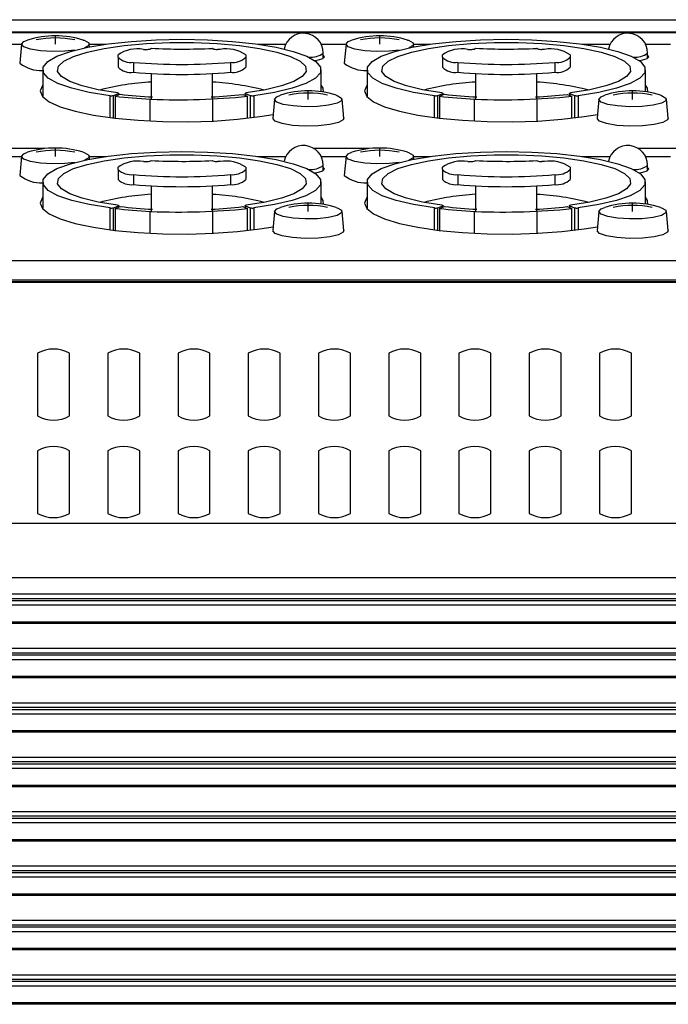
# Model space of a CAD drawing. Extents: x -2900 to 2950, y -2014 to 1999.
# Drawn here: x -2234 to -2183, y -356 to -279 of the extents above; entities that cross this region are included whole.
import ezdxf

# ---------------------------------------------------------------- set-up
doc = ezdxf.new("R2010")
doc.units = 0
doc.header["$LTSCALE"] = 76.2
doc.header["$MEASUREMENT"] = 0
doc.layers.add('DATA', color=7, linetype='CONTINUOUS')

msp = doc.modelspace()

# ---------------------------------------------------------------- linework, layer by layer
at = {"layer": 'DATA', "color": 7, "linetype": 'Continuous'}
for p, q in [((-2436, -278.842), (-1364, -278.842)), ((-1923.61, -279.824), (-2341.447, -279.824)), ((-1923.703, -279.871), (-2341.381, -279.871)), ((-2233.997, -280.761), (-2233.819, -280.553)), ((-2233.819, -280.553), (-2233.529, -280.433)), ((-2231.35, -280.759), (-2231.35, -280.098)), ((-2229.171, -280.433), (-2229.099, -280.457)), ((-2229.099, -280.457), (-2228.748, -280.655)), ((-2227.212, -280.737), (-2225.405, -280.539)), ((-2225.405, -280.539), (-2223.462, -280.418)), ((-2224.225, -280.716), (-2222.387, -280.638)), ((-2223.462, -280.418), (-2221.45, -280.377)), ((-2222.387, -280.638), (-2220.513, -280.638)), ((-2221.45, -280.377), (-2219.438, -280.418)), ((-2220.513, -280.638), (-2218.675, -280.716)), ((-2219.438, -280.418), (-2217.495, -280.539)), ((-2217.495, -280.539), (-2215.688, -280.737)), ((-2208.597, -280.761), (-2208.419, -280.553)), ((-2208.419, -280.553), (-2208.129, -280.433)), ((-2205.95, -280.759), (-2205.95, -280.098)), ((-2203.771, -280.433), (-2203.699, -280.457)), ((-2203.699, -280.457), (-2203.348, -280.655)), ((-2201.812, -280.737), (-2200.005, -280.539)), ((-2200.005, -280.539), (-2198.062, -280.418)), ((-2198.825, -280.716), (-2196.987, -280.638)), ((-2198.062, -280.418), (-2196.05, -280.377)), ((-2196.987, -280.638), (-2195.113, -280.638)), ((-2196.05, -280.377), (-2194.038, -280.418)), ((-2195.113, -280.638), (-2193.275, -280.716)), ((-2194.038, -280.418), (-2192.095, -280.539)), ((-2192.095, -280.539), (-2190.288, -280.737)), ((-2235.939, -280.76), (-2233.998, -280.76)), ((-2233.997, -280.75), (-2234.131, -282.243)), ((-2233.819, -280.97), (-2233.997, -280.761)), ((-2233.306, -281.15), (-2233.819, -280.97)), ((-2232.53, -281.278), (-2233.306, -281.15)), ((-2231.594, -281.336), (-2232.53, -281.278)), ((-2230.625, -281.317), (-2231.594, -281.336)), ((-2231.232, -281.706), (-2230.177, -281.33)), ((-2229.827, -281.234), (-2230.625, -281.317)), ((-2230.177, -281.33), (-2228.821, -281.003)), ((-2229.948, -281.712), (-2228.877, -281.377)), ((-2228.748, -280.868), (-2229.07, -281.055)), ((-2228.877, -281.377), (-2227.532, -281.093)), ((-2228.821, -281.003), (-2227.212, -280.737)), ((-2228.748, -280.655), (-2228.748, -280.868)), ((-2228.683, -280.976), (-2228.703, -280.75)), ((-2228.702, -280.76), (-2227.382, -280.76)), ((-2227.532, -281.093), (-2225.962, -280.87)), ((-2225.962, -280.87), (-2224.225, -280.716)), ((-2224.45, -281.166), (-2224.25, -281.166)), ((-2223.85, -281.088), (-2223.874, -281.108)), ((-2219.026, -281.108), (-2219.05, -281.088)), ((-2218.675, -280.716), (-2216.938, -280.87)), ((-2218.45, -281.166), (-2218.65, -281.166)), ((-2216.938, -280.87), (-2215.368, -281.093)), ((-2215.688, -280.737), (-2214.079, -281.003)), ((-2215.518, -280.76), (-2213.311, -280.76)), ((-2215.368, -281.093), (-2214.023, -281.377)), ((-2214.079, -281.003), (-2212.723, -281.33)), ((-2214.023, -281.377), (-2212.952, -281.712)), ((-2212.723, -281.33), (-2211.668, -281.706)), ((-2210.539, -280.76), (-2208.598, -280.76)), ((-2208.597, -280.75), (-2208.731, -282.243)), ((-2208.419, -280.97), (-2208.597, -280.761)), ((-2207.906, -281.15), (-2208.419, -280.97)), ((-2207.13, -281.278), (-2207.906, -281.15)), ((-2206.194, -281.336), (-2207.13, -281.278)), ((-2205.225, -281.317), (-2206.194, -281.336)), ((-2205.832, -281.706), (-2204.777, -281.33)), ((-2204.427, -281.234), (-2205.225, -281.317)), ((-2204.777, -281.33), (-2203.421, -281.003)), ((-2204.548, -281.712), (-2203.477, -281.377)), ((-2203.348, -280.868), (-2203.67, -281.055)), ((-2203.477, -281.377), (-2202.132, -281.093)), ((-2203.421, -281.003), (-2201.812, -280.737)), ((-2203.348, -280.655), (-2203.348, -280.868)), ((-2203.283, -280.976), (-2203.303, -280.75)), ((-2203.302, -280.76), (-2201.982, -280.76)), ((-2202.132, -281.093), (-2200.562, -280.87)), ((-2200.562, -280.87), (-2198.825, -280.716)), ((-2199.05, -281.166), (-2198.85, -281.166)), ((-2198.45, -281.088), (-2198.474, -281.108)), ((-2193.626, -281.108), (-2193.65, -281.088)), ((-2193.275, -280.716), (-2191.538, -280.87)), ((-2193.05, -281.166), (-2193.25, -281.166)), ((-2191.538, -280.87), (-2189.968, -281.093)), ((-2190.288, -280.737), (-2188.679, -281.003)), ((-2190.118, -280.76), (-2187.911, -280.76)), ((-2189.968, -281.093), (-2188.623, -281.377)), ((-2188.679, -281.003), (-2187.323, -281.33)), ((-2188.623, -281.377), (-2187.552, -281.712)), ((-2187.323, -281.33), (-2186.268, -281.706)), ((-2185.139, -280.76), (-2183.198, -280.76)), ((-2232.31, -282.552), (-2231.952, -282.118)), ((-2231.952, -282.118), (-2231.232, -281.706)), ((-2231.121, -282.485), (-2230.705, -282.086)), ((-2230.705, -282.086), (-2229.948, -281.712)), ((-2226.45, -281.781), (-2226.45, -281.596)), ((-2226.45, -281.781), (-2226.45, -282.562)), ((-2225.251, -282.181), (-2225.251, -282.962)), ((-2217.649, -282.181), (-2217.649, -282.962)), ((-2216.45, -281.596), (-2216.45, -281.781)), ((-2216.45, -281.781), (-2216.45, -282.562)), ((-2212.952, -281.712), (-2212.195, -282.086)), ((-2212.195, -282.086), (-2211.779, -282.485)), ((-2211.668, -281.706), (-2210.948, -282.118)), ((-2211.045, -282.046), (-2210.758, -281.996)), ((-2210.948, -282.118), (-2210.59, -282.552)), ((-2210.758, -281.996), (-2210.401, -281.88)), ((-2210.401, -281.88), (-2210.275, -281.742)), ((-2210.375, -281.865), (-2210.375, -281.453)), ((-2210.275, -281.742), (-2210.375, -281.618)), ((-2206.91, -282.552), (-2206.552, -282.118)), ((-2206.552, -282.118), (-2205.832, -281.706)), ((-2205.721, -282.485), (-2205.305, -282.086)), ((-2205.305, -282.086), (-2204.548, -281.712)), ((-2201.05, -281.781), (-2201.05, -281.596)), ((-2201.05, -281.781), (-2201.05, -282.562)), ((-2199.851, -282.181), (-2199.851, -282.962)), ((-2192.249, -282.181), (-2192.249, -282.962)), ((-2191.05, -281.596), (-2191.05, -281.781)), ((-2191.05, -281.781), (-2191.05, -282.562)), ((-2187.552, -281.712), (-2186.795, -282.086)), ((-2186.795, -282.086), (-2186.379, -282.485)), ((-2186.268, -281.706), (-2185.548, -282.118)), ((-2185.645, -282.046), (-2185.358, -281.996)), ((-2185.548, -282.118), (-2185.19, -282.552)), ((-2185.358, -281.996), (-2185.001, -281.88)), ((-2185.001, -281.88), (-2184.875, -281.742)), ((-2184.975, -281.865), (-2184.975, -281.453)), ((-2184.875, -281.742), (-2184.975, -281.618)), ((-2232.35, -282.755), (-2232.35, -284.872)), ((-2232.295, -282.993), (-2232.31, -282.552)), ((-2231.179, -282.893), (-2231.121, -282.485)), ((-2230.879, -283.296), (-2231.179, -282.893)), ((-2211.721, -282.893), (-2212.021, -283.296)), ((-2211.779, -282.485), (-2211.721, -282.893)), ((-2210.59, -282.552), (-2210.605, -282.993)), ((-2210.55, -284.486), (-2210.55, -282.755)), ((-2206.95, -282.755), (-2206.95, -284.872)), ((-2206.895, -282.993), (-2206.91, -282.552)), ((-2205.779, -282.893), (-2205.721, -282.485)), ((-2205.479, -283.296), (-2205.779, -282.893)), ((-2186.321, -282.893), (-2186.621, -283.296)), ((-2186.379, -282.485), (-2186.321, -282.893)), ((-2185.19, -282.552), (-2185.205, -282.993)), ((-2185.15, -284.486), (-2185.15, -282.755)), ((-2231.908, -283.426), (-2232.295, -282.993)), ((-2231.161, -283.835), (-2231.908, -283.426)), ((-2230.23, -283.68), (-2230.879, -283.296)), ((-2229.257, -284.029), (-2230.23, -283.68)), ((-2223.85, -283.062), (-2223.85, -285.066)), ((-2219.05, -285.066), (-2219.05, -283.062)), ((-2212.67, -283.68), (-2213.643, -284.029)), ((-2212.021, -283.296), (-2212.67, -283.68)), ((-2210.992, -283.426), (-2211.739, -283.835)), ((-2210.605, -282.993), (-2210.992, -283.426)), ((-2206.508, -283.426), (-2206.895, -282.993)), ((-2205.761, -283.835), (-2206.508, -283.426)), ((-2204.83, -283.68), (-2205.479, -283.296)), ((-2203.857, -284.029), (-2204.83, -283.68)), ((-2198.45, -283.062), (-2198.45, -285.066)), ((-2193.65, -285.066), (-2193.65, -283.062)), ((-2187.27, -283.68), (-2188.243, -284.029)), ((-2186.621, -283.296), (-2187.27, -283.68)), ((-2185.592, -283.426), (-2186.339, -283.835)), ((-2185.205, -282.993), (-2185.592, -283.426)), ((-2232.372, -283.982), (-2232.55, -284.414)), ((-2232.55, -284.414), (-2232.372, -284.846)), ((-2232.35, -283.957), (-2232.372, -283.982)), ((-2230.08, -284.208), (-2231.161, -283.835)), ((-2228.702, -284.53), (-2230.08, -284.208)), ((-2227.996, -284.331), (-2229.257, -284.029)), ((-2226.494, -284.575), (-2227.996, -284.331)), ((-2214.904, -284.331), (-2216.406, -284.575)), ((-2213.643, -284.029), (-2214.904, -284.331)), ((-2212.82, -284.208), (-2214.198, -284.53)), ((-2211.739, -283.835), (-2212.82, -284.208)), ((-2211.55, -285.079), (-2211.55, -284.417)), ((-2210.395, -284.197), (-2210.55, -283.957)), ((-2210.36, -284.515), (-2210.395, -284.197)), ((-2206.972, -283.982), (-2207.15, -284.414)), ((-2207.15, -284.414), (-2206.972, -284.846)), ((-2206.95, -283.957), (-2206.972, -283.982)), ((-2204.68, -284.208), (-2205.761, -283.835)), ((-2203.302, -284.53), (-2204.68, -284.208)), ((-2202.596, -284.331), (-2203.857, -284.029)), ((-2201.094, -284.575), (-2202.596, -284.331)), ((-2189.504, -284.331), (-2191.006, -284.575)), ((-2188.243, -284.029), (-2189.504, -284.331)), ((-2187.42, -284.208), (-2188.798, -284.53)), ((-2186.339, -283.835), (-2187.42, -284.208)), ((-2186.15, -285.079), (-2186.15, -284.417)), ((-2184.995, -284.197), (-2185.15, -283.957)), ((-2184.96, -284.515), (-2184.995, -284.197)), ((-2232.372, -284.846), (-2231.842, -285.265)), ((-2231.842, -285.265), (-2230.979, -285.656)), ((-2227.075, -284.792), (-2228.702, -284.53)), ((-2227.075, -286.502), (-2227.075, -284.792)), ((-2226.799, -284.776), (-2226.424, -284.634)), ((-2226.799, -286.536), (-2226.799, -284.776)), ((-2226.675, -284.833), (-2226.29, -284.68)), ((-2226.675, -284.833), (-2226.675, -286.551)), ((-2226.494, -284.575), (-2226.463, -284.58)), ((-2226.463, -284.58), (-2226.437, -284.587)), ((-2226.437, -284.587), (-2226.417, -284.594)), ((-2226.408, -284.627), (-2226.424, -284.634)), ((-2226.424, -284.733), (-2226.424, -284.634)), ((-2226.417, -284.594), (-2226.403, -284.602)), ((-2226.399, -284.619), (-2226.408, -284.627)), ((-2226.403, -284.602), (-2226.398, -284.61)), ((-2226.398, -284.61), (-2226.399, -284.619)), ((-2226.397, -284.723), (-2226.397, -284.613)), ((-2223.934, -286.747), (-2223.934, -285.062)), ((-2219.05, -285.066), (-2219.05, -286.773)), ((-2216.684, -284.689), (-2216.304, -284.839)), ((-2216.503, -284.613), (-2216.503, -284.761)), ((-2216.502, -284.61), (-2216.496, -284.602)), ((-2216.501, -284.619), (-2216.502, -284.61)), ((-2216.492, -284.627), (-2216.501, -284.619)), ((-2216.496, -284.602), (-2216.483, -284.594)), ((-2216.476, -284.634), (-2216.492, -284.627)), ((-2216.483, -284.594), (-2216.463, -284.587)), ((-2216.476, -284.634), (-2216.101, -284.776)), ((-2216.476, -284.634), (-2216.476, -284.771)), ((-2216.463, -284.587), (-2216.437, -284.58)), ((-2216.437, -284.58), (-2216.406, -284.575)), ((-2216.304, -286.56), (-2216.304, -284.839)), ((-2216.101, -284.776), (-2216.101, -286.536)), ((-2214.198, -284.53), (-2215.825, -284.792)), ((-2215.825, -284.792), (-2215.825, -286.502)), ((-2214.197, -285.069), (-2214.331, -286.562)), ((-2214.197, -285.081), (-2214.019, -284.872)), ((-2214.019, -285.289), (-2214.197, -285.081)), ((-2214.197, -285.081), (-2214.197, -285.081)), ((-2214.019, -284.872), (-2213.729, -284.753)), ((-2209.371, -284.753), (-2209.299, -284.777)), ((-2209.299, -284.777), (-2208.948, -284.974)), ((-2208.948, -285.187), (-2209.299, -285.385)), ((-2208.948, -284.974), (-2208.948, -285.187)), ((-2208.769, -286.562), (-2208.903, -285.069)), ((-2206.972, -284.846), (-2206.442, -285.265)), ((-2206.442, -285.265), (-2205.579, -285.656)), ((-2201.675, -284.792), (-2203.302, -284.53)), ((-2201.675, -286.502), (-2201.675, -284.792)), ((-2201.399, -284.776), (-2201.024, -284.634)), ((-2201.399, -286.536), (-2201.399, -284.776)), ((-2201.275, -284.833), (-2200.89, -284.68)), ((-2201.275, -284.833), (-2201.275, -286.551)), ((-2201.094, -284.575), (-2201.063, -284.58)), ((-2201.063, -284.58), (-2201.037, -284.587)), ((-2201.037, -284.587), (-2201.017, -284.594)), ((-2201.008, -284.627), (-2201.024, -284.634)), ((-2201.024, -284.733), (-2201.024, -284.634)), ((-2201.017, -284.594), (-2201.004, -284.602)), ((-2200.999, -284.619), (-2201.008, -284.627)), ((-2201.004, -284.602), (-2200.998, -284.61)), ((-2200.998, -284.61), (-2200.999, -284.619)), ((-2200.997, -284.723), (-2200.997, -284.613)), ((-2198.534, -286.747), (-2198.534, -285.062)), ((-2193.65, -285.066), (-2193.65, -286.773)), ((-2191.284, -284.689), (-2190.904, -284.839)), ((-2191.103, -284.613), (-2191.103, -284.761)), ((-2191.102, -284.61), (-2191.096, -284.602)), ((-2191.101, -284.619), (-2191.102, -284.61)), ((-2191.092, -284.627), (-2191.101, -284.619)), ((-2191.096, -284.602), (-2191.083, -284.594)), ((-2191.076, -284.634), (-2191.092, -284.627)), ((-2191.083, -284.594), (-2191.063, -284.587)), ((-2191.076, -284.634), (-2190.701, -284.776)), ((-2191.076, -284.634), (-2191.076, -284.771)), ((-2191.063, -284.587), (-2191.037, -284.58)), ((-2191.037, -284.58), (-2191.006, -284.575)), ((-2190.904, -286.56), (-2190.904, -284.839)), ((-2190.701, -284.776), (-2190.701, -286.536)), ((-2188.798, -284.53), (-2190.425, -284.792)), ((-2190.425, -284.792), (-2190.425, -286.502)), ((-2188.797, -285.069), (-2188.931, -286.562)), ((-2188.797, -285.081), (-2188.619, -284.872)), ((-2188.619, -285.289), (-2188.797, -285.081)), ((-2188.797, -285.081), (-2188.797, -285.081)), ((-2188.619, -284.872), (-2188.329, -284.753)), ((-2183.971, -284.753), (-2183.899, -284.777)), ((-2183.899, -284.777), (-2183.548, -284.974)), ((-2183.548, -285.187), (-2183.899, -285.385)), ((-2183.548, -284.974), (-2183.548, -285.187)), ((-2183.369, -286.562), (-2183.503, -285.069)), ((-2230.979, -285.656), (-2229.809, -286.007)), ((-2229.809, -286.007), (-2228.371, -286.307)), ((-2213.506, -285.47), (-2214.019, -285.289)), ((-2212.73, -285.598), (-2213.506, -285.47)), ((-2211.794, -285.656), (-2212.73, -285.598)), ((-2210.825, -285.636), (-2211.794, -285.656)), ((-2209.955, -285.542), (-2210.825, -285.636)), ((-2209.299, -285.385), (-2209.955, -285.542)), ((-2205.579, -285.656), (-2204.409, -286.007)), ((-2204.409, -286.007), (-2202.971, -286.307)), ((-2188.106, -285.47), (-2188.619, -285.289)), ((-2187.33, -285.598), (-2188.106, -285.47)), ((-2186.394, -285.656), (-2187.33, -285.598)), ((-2185.425, -285.636), (-2186.394, -285.656)), ((-2184.555, -285.542), (-2185.425, -285.636)), ((-2183.899, -285.385), (-2184.555, -285.542)), ((-2228.371, -286.307), (-2226.71, -286.546)), ((-2226.71, -286.546), (-2224.88, -286.717)), ((-2224.88, -286.717), (-2222.94, -286.814)), ((-2222.94, -286.814), (-2220.952, -286.833)), ((-2220.952, -286.833), (-2218.98, -286.775)), ((-2218.98, -286.775), (-2217.087, -286.641)), ((-2217.087, -286.641), (-2215.335, -286.435)), ((-2215.335, -286.435), (-2214.304, -286.267)), ((-2214.143, -286.793), (-2214.331, -286.574)), ((-2214.331, -286.574), (-2214.331, -286.574)), ((-2213.605, -286.982), (-2214.143, -286.793)), ((-2208.816, -286.685), (-2209.185, -286.893)), ((-2208.769, -286.562), (-2208.816, -286.685)), ((-2202.971, -286.307), (-2201.31, -286.546)), ((-2201.31, -286.546), (-2199.48, -286.717)), ((-2199.48, -286.717), (-2197.54, -286.814)), ((-2197.54, -286.814), (-2195.552, -286.833)), ((-2195.552, -286.833), (-2193.58, -286.775)), ((-2193.58, -286.775), (-2191.687, -286.641)), ((-2191.687, -286.641), (-2189.935, -286.435)), ((-2189.935, -286.435), (-2188.904, -286.267)), ((-2188.743, -286.793), (-2188.931, -286.574)), ((-2188.931, -286.574), (-2188.931, -286.574)), ((-2188.205, -286.982), (-2188.743, -286.793)), ((-2183.416, -286.685), (-2183.785, -286.893)), ((-2183.369, -286.562), (-2183.416, -286.685)), ((-2212.79, -287.117), (-2213.605, -286.982)), ((-2211.807, -287.178), (-2212.79, -287.117)), ((-2210.789, -287.157), (-2211.807, -287.178)), ((-2209.874, -287.058), (-2210.789, -287.157)), ((-2209.185, -286.893), (-2209.874, -287.058)), ((-2187.39, -287.117), (-2188.205, -286.982)), ((-2186.407, -287.178), (-2187.39, -287.117)), ((-2185.389, -287.157), (-2186.407, -287.178)), ((-2184.474, -287.058), (-2185.389, -287.157)), ((-2183.785, -286.893), (-2184.474, -287.058)), ((-2232.217, -288.941), (-2236.487, -288.941)), ((-2231.35, -289.55), (-2231.35, -288.889)), ((-2206.817, -288.941), (-2211.087, -288.941)), ((-2205.95, -289.55), (-2205.95, -288.889)), ((-2181.417, -288.941), (-2185.687, -288.941)), ((-2235.939, -289.551), (-2233.998, -289.551)), ((-2233.997, -289.541), (-2234.131, -291.034)), ((-2233.997, -289.553), (-2233.819, -289.344)), ((-2233.819, -289.761), (-2233.997, -289.553)), ((-2233.819, -289.344), (-2233.529, -289.224)), ((-2233.306, -289.942), (-2233.819, -289.761)), ((-2230.177, -290.122), (-2228.821, -289.795)), ((-2229.171, -289.224), (-2229.099, -289.249)), ((-2229.099, -289.249), (-2228.748, -289.446)), ((-2228.748, -289.659), (-2229.07, -289.846)), ((-2228.877, -290.168), (-2227.532, -289.884)), ((-2228.821, -289.795), (-2227.212, -289.528)), ((-2228.748, -289.446), (-2228.748, -289.659)), ((-2228.683, -289.767), (-2228.703, -289.541)), ((-2228.702, -289.551), (-2227.382, -289.551)), ((-2227.532, -289.884), (-2225.962, -289.661)), ((-2227.212, -289.528), (-2225.405, -289.331)), ((-2225.962, -289.661), (-2224.225, -289.507)), ((-2225.405, -289.331), (-2223.462, -289.209)), ((-2224.225, -289.507), (-2222.387, -289.429)), ((-2223.85, -289.879), (-2223.874, -289.9)), ((-2223.462, -289.209), (-2221.45, -289.168)), ((-2222.387, -289.429), (-2220.513, -289.429)), ((-2221.45, -289.168), (-2219.438, -289.209)), ((-2220.513, -289.429), (-2218.675, -289.507)), ((-2219.438, -289.209), (-2217.495, -289.331)), ((-2219.026, -289.9), (-2219.05, -289.879)), ((-2218.675, -289.507), (-2216.938, -289.661)), ((-2217.495, -289.331), (-2215.688, -289.528)), ((-2216.938, -289.661), (-2215.368, -289.884)), ((-2215.688, -289.528), (-2214.079, -289.795)), ((-2215.518, -289.551), (-2213.311, -289.551)), ((-2215.368, -289.884), (-2214.023, -290.168)), ((-2214.079, -289.795), (-2212.723, -290.122)), ((-2210.539, -289.551), (-2208.598, -289.551)), ((-2208.597, -289.541), (-2208.731, -291.034)), ((-2208.597, -289.553), (-2208.419, -289.344)), ((-2208.419, -289.761), (-2208.597, -289.553)), ((-2208.419, -289.344), (-2208.129, -289.224)), ((-2207.906, -289.942), (-2208.419, -289.761)), ((-2204.777, -290.122), (-2203.421, -289.795)), ((-2203.771, -289.224), (-2203.699, -289.249)), ((-2203.699, -289.249), (-2203.348, -289.446)), ((-2203.348, -289.659), (-2203.67, -289.846)), ((-2203.477, -290.168), (-2202.132, -289.884)), ((-2203.421, -289.795), (-2201.812, -289.528)), ((-2203.348, -289.446), (-2203.348, -289.659)), ((-2203.283, -289.767), (-2203.303, -289.541)), ((-2203.302, -289.551), (-2201.982, -289.551)), ((-2202.132, -289.884), (-2200.562, -289.661)), ((-2201.812, -289.528), (-2200.005, -289.331)), ((-2200.562, -289.661), (-2198.825, -289.507)), ((-2200.005, -289.331), (-2198.062, -289.209)), ((-2198.825, -289.507), (-2196.987, -289.429)), ((-2198.45, -289.879), (-2198.474, -289.9)), ((-2198.062, -289.209), (-2196.05, -289.168)), ((-2196.987, -289.429), (-2195.113, -289.429)), ((-2196.05, -289.168), (-2194.038, -289.209)), ((-2195.113, -289.429), (-2193.275, -289.507)), ((-2194.038, -289.209), (-2192.095, -289.331)), ((-2193.626, -289.9), (-2193.65, -289.879)), ((-2193.275, -289.507), (-2191.538, -289.661)), ((-2192.095, -289.331), (-2190.288, -289.528)), ((-2191.538, -289.661), (-2189.968, -289.884)), ((-2190.288, -289.528), (-2188.679, -289.795)), ((-2190.118, -289.551), (-2187.911, -289.551)), ((-2189.968, -289.884), (-2188.623, -290.168)), ((-2188.679, -289.795), (-2187.323, -290.122)), ((-2185.139, -289.551), (-2183.198, -289.551)), ((-2232.53, -290.07), (-2233.306, -289.942)), ((-2231.594, -290.128), (-2232.53, -290.07)), ((-2231.952, -290.909), (-2231.232, -290.497)), ((-2230.625, -290.108), (-2231.594, -290.128)), ((-2231.232, -290.497), (-2230.177, -290.122)), ((-2230.705, -290.877), (-2229.948, -290.503)), ((-2229.827, -290.025), (-2230.625, -290.108)), ((-2229.948, -290.503), (-2228.877, -290.168)), ((-2226.45, -290.572), (-2226.45, -290.387)), ((-2226.45, -290.572), (-2226.45, -291.353)), ((-2224.45, -289.957), (-2224.25, -289.957)), ((-2218.45, -289.957), (-2218.65, -289.957)), ((-2216.45, -290.387), (-2216.45, -290.572)), ((-2216.45, -290.572), (-2216.45, -291.353)), ((-2214.023, -290.168), (-2212.952, -290.503)), ((-2212.952, -290.503), (-2212.195, -290.877)), ((-2212.723, -290.122), (-2211.668, -290.497)), ((-2211.668, -290.497), (-2210.948, -290.909)), ((-2210.758, -290.788), (-2210.401, -290.671)), ((-2210.401, -290.671), (-2210.275, -290.533)), ((-2210.375, -290.656), (-2210.375, -290.244)), ((-2210.275, -290.533), (-2210.375, -290.41)), ((-2207.13, -290.07), (-2207.906, -289.942)), ((-2206.194, -290.128), (-2207.13, -290.07)), ((-2206.552, -290.909), (-2205.832, -290.497)), ((-2205.225, -290.108), (-2206.194, -290.128)), ((-2205.832, -290.497), (-2204.777, -290.122)), ((-2205.305, -290.877), (-2204.548, -290.503)), ((-2204.427, -290.025), (-2205.225, -290.108)), ((-2204.548, -290.503), (-2203.477, -290.168)), ((-2201.05, -290.572), (-2201.05, -290.387)), ((-2201.05, -290.572), (-2201.05, -291.353)), ((-2199.05, -289.957), (-2198.85, -289.957)), ((-2193.05, -289.957), (-2193.25, -289.957)), ((-2191.05, -290.387), (-2191.05, -290.572)), ((-2191.05, -290.572), (-2191.05, -291.353)), ((-2188.623, -290.168), (-2187.552, -290.503)), ((-2187.552, -290.503), (-2186.795, -290.877)), ((-2187.323, -290.122), (-2186.268, -290.497)), ((-2186.268, -290.497), (-2185.548, -290.909)), ((-2185.358, -290.788), (-2185.001, -290.671)), ((-2185.001, -290.671), (-2184.875, -290.533)), ((-2184.975, -290.656), (-2184.975, -290.244)), ((-2184.875, -290.533), (-2184.975, -290.41)), ((-2232.31, -291.343), (-2231.952, -290.909)), ((-2232.295, -291.784), (-2232.31, -291.343)), ((-2231.179, -291.684), (-2231.121, -291.276)), ((-2231.121, -291.276), (-2230.705, -290.877)), ((-2225.251, -290.972), (-2225.251, -291.753)), ((-2217.649, -290.972), (-2217.649, -291.753)), ((-2212.195, -290.877), (-2211.779, -291.276)), ((-2211.779, -291.276), (-2211.721, -291.684)), ((-2211.045, -290.838), (-2210.758, -290.788)), ((-2210.948, -290.909), (-2210.59, -291.343)), ((-2210.59, -291.343), (-2210.605, -291.784)), ((-2206.91, -291.343), (-2206.552, -290.909)), ((-2206.895, -291.784), (-2206.91, -291.343)), ((-2205.779, -291.684), (-2205.721, -291.276)), ((-2205.721, -291.276), (-2205.305, -290.877)), ((-2199.851, -290.972), (-2199.851, -291.753)), ((-2192.249, -290.972), (-2192.249, -291.753)), ((-2186.795, -290.877), (-2186.379, -291.276)), ((-2186.379, -291.276), (-2186.321, -291.684)), ((-2185.645, -290.838), (-2185.358, -290.788)), ((-2185.548, -290.909), (-2185.19, -291.343)), ((-2185.19, -291.343), (-2185.205, -291.784)), ((-2232.35, -291.546), (-2232.35, -293.663)), ((-2231.908, -292.217), (-2232.295, -291.784)), ((-2231.161, -292.626), (-2231.908, -292.217)), ((-2230.879, -292.088), (-2231.179, -291.684)), ((-2230.23, -292.471), (-2230.879, -292.088)), ((-2223.85, -291.853), (-2223.85, -293.857)), ((-2219.05, -293.857), (-2219.05, -291.853)), ((-2212.021, -292.088), (-2212.67, -292.471)), ((-2211.721, -291.684), (-2212.021, -292.088)), ((-2210.992, -292.217), (-2211.739, -292.626)), ((-2210.605, -291.784), (-2210.992, -292.217)), ((-2210.55, -293.277), (-2210.55, -291.546)), ((-2206.95, -291.546), (-2206.95, -293.663)), ((-2206.508, -292.217), (-2206.895, -291.784)), ((-2205.761, -292.626), (-2206.508, -292.217)), ((-2205.479, -292.088), (-2205.779, -291.684)), ((-2204.83, -292.471), (-2205.479, -292.088)), ((-2198.45, -291.853), (-2198.45, -293.857)), ((-2193.65, -293.857), (-2193.65, -291.853)), ((-2186.621, -292.088), (-2187.27, -292.471)), ((-2186.321, -291.684), (-2186.621, -292.088)), ((-2185.592, -292.217), (-2186.339, -292.626)), ((-2185.205, -291.784), (-2185.592, -292.217)), ((-2185.15, -293.277), (-2185.15, -291.546)), ((-2232.372, -292.773), (-2232.55, -293.205)), ((-2232.35, -292.748), (-2232.372, -292.773)), ((-2230.08, -292.999), (-2231.161, -292.626)), ((-2229.257, -292.82), (-2230.23, -292.471)), ((-2227.996, -293.122), (-2229.257, -292.82)), ((-2213.643, -292.82), (-2214.904, -293.122)), ((-2212.67, -292.471), (-2213.643, -292.82)), ((-2211.739, -292.626), (-2212.82, -292.999)), ((-2210.395, -292.988), (-2210.55, -292.748)), ((-2210.36, -293.306), (-2210.395, -292.988)), ((-2206.972, -292.773), (-2207.15, -293.205)), ((-2206.95, -292.748), (-2206.972, -292.773)), ((-2204.68, -292.999), (-2205.761, -292.626)), ((-2203.857, -292.82), (-2204.83, -292.471)), ((-2202.596, -293.122), (-2203.857, -292.82)), ((-2188.243, -292.82), (-2189.504, -293.122)), ((-2187.27, -292.471), (-2188.243, -292.82)), ((-2186.339, -292.626), (-2187.42, -292.999)), ((-2184.995, -292.988), (-2185.15, -292.748)), ((-2184.96, -293.306), (-2184.995, -292.988)), ((-2232.55, -293.205), (-2232.372, -293.638)), ((-2232.372, -293.638), (-2231.842, -294.056)), ((-2228.702, -293.321), (-2230.08, -292.999)), ((-2227.075, -293.583), (-2228.702, -293.321)), ((-2226.494, -293.366), (-2227.996, -293.122)), ((-2227.075, -295.293), (-2227.075, -293.583)), ((-2226.799, -293.567), (-2226.424, -293.426)), ((-2226.799, -295.327), (-2226.799, -293.567)), ((-2226.675, -293.624), (-2226.29, -293.471)), ((-2226.675, -293.624), (-2226.675, -295.342)), ((-2226.494, -293.366), (-2226.463, -293.371)), ((-2226.463, -293.371), (-2226.437, -293.378)), ((-2226.437, -293.378), (-2226.417, -293.385)), ((-2226.408, -293.418), (-2226.424, -293.426)), ((-2226.424, -293.524), (-2226.424, -293.426)), ((-2226.417, -293.385), (-2226.403, -293.393)), ((-2226.399, -293.41), (-2226.408, -293.418)), ((-2226.403, -293.393), (-2226.398, -293.401)), ((-2226.398, -293.401), (-2226.399, -293.41)), ((-2226.397, -293.514), (-2226.397, -293.404)), ((-2216.684, -293.48), (-2216.304, -293.631)), ((-2216.503, -293.404), (-2216.503, -293.552)), ((-2216.502, -293.401), (-2216.496, -293.393)), ((-2216.501, -293.41), (-2216.502, -293.401)), ((-2216.492, -293.418), (-2216.501, -293.41)), ((-2216.496, -293.393), (-2216.483, -293.385)), ((-2216.476, -293.426), (-2216.492, -293.418)), ((-2216.483, -293.385), (-2216.463, -293.378)), ((-2216.476, -293.426), (-2216.101, -293.567)), ((-2216.476, -293.426), (-2216.476, -293.562)), ((-2216.463, -293.378), (-2216.437, -293.371)), ((-2216.437, -293.371), (-2216.406, -293.366)), ((-2214.904, -293.122), (-2216.406, -293.366)), ((-2216.304, -295.351), (-2216.304, -293.631)), ((-2216.101, -293.567), (-2216.101, -295.327)), ((-2214.198, -293.321), (-2215.825, -293.583)), ((-2215.825, -293.583), (-2215.825, -295.293)), ((-2212.82, -292.999), (-2214.198, -293.321)), ((-2214.197, -293.872), (-2214.019, -293.663)), ((-2214.019, -293.663), (-2213.729, -293.544)), ((-2211.55, -293.87), (-2211.55, -293.208)), ((-2209.371, -293.544), (-2209.299, -293.568)), ((-2209.299, -293.568), (-2208.948, -293.766)), ((-2207.15, -293.205), (-2206.972, -293.638)), ((-2206.972, -293.638), (-2206.442, -294.056)), ((-2203.302, -293.321), (-2204.68, -292.999)), ((-2201.675, -293.583), (-2203.302, -293.321)), ((-2201.094, -293.366), (-2202.596, -293.122)), ((-2201.675, -295.293), (-2201.675, -293.583)), ((-2201.399, -293.567), (-2201.024, -293.426)), ((-2201.399, -295.327), (-2201.399, -293.567)), ((-2201.275, -293.624), (-2200.89, -293.471)), ((-2201.275, -293.624), (-2201.275, -295.342)), ((-2201.094, -293.366), (-2201.063, -293.371)), ((-2201.063, -293.371), (-2201.037, -293.378)), ((-2201.037, -293.378), (-2201.017, -293.385)), ((-2201.008, -293.418), (-2201.024, -293.426)), ((-2201.024, -293.524), (-2201.024, -293.426)), ((-2201.017, -293.385), (-2201.004, -293.393)), ((-2200.999, -293.41), (-2201.008, -293.418)), ((-2201.004, -293.393), (-2200.998, -293.401)), ((-2200.998, -293.401), (-2200.999, -293.41)), ((-2200.997, -293.514), (-2200.997, -293.404)), ((-2191.284, -293.48), (-2190.904, -293.631)), ((-2191.103, -293.404), (-2191.103, -293.552)), ((-2191.102, -293.401), (-2191.096, -293.393)), ((-2191.101, -293.41), (-2191.102, -293.401)), ((-2191.092, -293.418), (-2191.101, -293.41)), ((-2191.096, -293.393), (-2191.083, -293.385)), ((-2191.076, -293.426), (-2191.092, -293.418)), ((-2191.083, -293.385), (-2191.063, -293.378)), ((-2191.076, -293.426), (-2190.701, -293.567)), ((-2191.076, -293.426), (-2191.076, -293.562)), ((-2191.063, -293.378), (-2191.037, -293.371)), ((-2191.037, -293.371), (-2191.006, -293.366)), ((-2189.504, -293.122), (-2191.006, -293.366)), ((-2190.904, -295.351), (-2190.904, -293.631)), ((-2190.701, -293.567), (-2190.701, -295.327)), ((-2188.798, -293.321), (-2190.425, -293.583)), ((-2190.425, -293.583), (-2190.425, -295.293)), ((-2187.42, -292.999), (-2188.798, -293.321)), ((-2188.797, -293.872), (-2188.619, -293.663)), ((-2188.619, -293.663), (-2188.329, -293.544)), ((-2186.15, -293.87), (-2186.15, -293.208)), ((-2183.971, -293.544), (-2183.899, -293.568)), ((-2183.899, -293.568), (-2183.548, -293.766)), ((-2231.842, -294.056), (-2230.979, -294.447)), ((-2230.979, -294.447), (-2229.809, -294.798)), ((-2223.934, -295.538), (-2223.934, -293.853)), ((-2219.05, -293.857), (-2219.05, -295.565)), ((-2214.197, -293.861), (-2214.331, -295.353)), ((-2214.019, -294.08), (-2214.197, -293.872)), ((-2214.197, -293.872), (-2214.197, -293.872)), ((-2213.506, -294.261), (-2214.019, -294.08)), ((-2212.73, -294.389), (-2213.506, -294.261)), ((-2211.794, -294.447), (-2212.73, -294.389)), ((-2210.825, -294.427), (-2211.794, -294.447)), ((-2209.955, -294.333), (-2210.825, -294.427)), ((-2209.299, -294.176), (-2209.955, -294.333)), ((-2208.948, -293.978), (-2209.299, -294.176)), ((-2208.948, -293.766), (-2208.948, -293.978)), ((-2208.769, -295.353), (-2208.903, -293.861)), ((-2206.442, -294.056), (-2205.579, -294.447)), ((-2205.579, -294.447), (-2204.409, -294.798)), ((-2198.534, -295.538), (-2198.534, -293.853)), ((-2193.65, -293.857), (-2193.65, -295.565)), ((-2188.797, -293.861), (-2188.931, -295.353)), ((-2188.619, -294.08), (-2188.797, -293.872)), ((-2188.797, -293.872), (-2188.797, -293.872)), ((-2188.106, -294.261), (-2188.619, -294.08)), ((-2187.33, -294.389), (-2188.106, -294.261)), ((-2186.394, -294.447), (-2187.33, -294.389)), ((-2185.425, -294.427), (-2186.394, -294.447)), ((-2184.555, -294.333), (-2185.425, -294.427)), ((-2183.899, -294.176), (-2184.555, -294.333)), ((-2183.548, -293.978), (-2183.899, -294.176)), ((-2183.548, -293.766), (-2183.548, -293.978)), ((-2183.369, -295.353), (-2183.503, -293.861)), ((-2229.809, -294.798), (-2228.371, -295.098)), ((-2228.371, -295.098), (-2226.71, -295.338)), ((-2217.087, -295.432), (-2215.335, -295.226)), ((-2215.335, -295.226), (-2214.304, -295.058)), ((-2204.409, -294.798), (-2202.971, -295.098)), ((-2202.971, -295.098), (-2201.31, -295.338)), ((-2191.687, -295.432), (-2189.935, -295.226)), ((-2189.935, -295.226), (-2188.904, -295.058)), ((-2226.71, -295.338), (-2224.88, -295.508)), ((-2224.88, -295.508), (-2222.94, -295.605)), ((-2222.94, -295.605), (-2220.952, -295.624)), ((-2220.952, -295.624), (-2218.98, -295.566)), ((-2218.98, -295.566), (-2217.087, -295.432)), ((-2214.143, -295.584), (-2214.331, -295.365)), ((-2214.331, -295.365), (-2214.331, -295.365)), ((-2213.605, -295.774), (-2214.143, -295.584)), ((-2212.79, -295.908), (-2213.605, -295.774)), ((-2211.807, -295.969), (-2212.79, -295.908)), ((-2210.789, -295.948), (-2211.807, -295.969)), ((-2209.874, -295.849), (-2210.789, -295.948)), ((-2209.185, -295.684), (-2209.874, -295.849)), ((-2208.816, -295.476), (-2209.185, -295.684)), ((-2208.769, -295.353), (-2208.816, -295.476)), ((-2201.31, -295.338), (-2199.48, -295.508)), ((-2199.48, -295.508), (-2197.54, -295.605)), ((-2197.54, -295.605), (-2195.552, -295.624)), ((-2195.552, -295.624), (-2193.58, -295.566)), ((-2193.58, -295.566), (-2191.687, -295.432)), ((-2188.743, -295.584), (-2188.931, -295.365)), ((-2188.931, -295.365), (-2188.931, -295.365)), ((-2188.205, -295.774), (-2188.743, -295.584)), ((-2187.39, -295.908), (-2188.205, -295.774)), ((-2186.407, -295.969), (-2187.39, -295.908)), ((-2185.389, -295.948), (-2186.407, -295.969)), ((-2184.474, -295.849), (-2185.389, -295.948)), ((-2183.785, -295.684), (-2184.474, -295.849)), ((-2183.416, -295.476), (-2183.785, -295.684)), ((-2183.369, -295.353), (-2183.416, -295.476)), ((-1927.25, -297.732), (-2337.85, -297.732)), ((-2337.85, -299.224), (-1927.25, -299.224)), ((-1928.75, -299.376), (-2336.35, -299.376)), ((-1928.75, -299.417), (-2336.35, -299.417)), ((-2232.75, -304.962), (-2232.75, -309.87)), ((-2230.25, -309.87), (-2230.25, -304.962)), ((-2227.25, -304.962), (-2227.25, -309.87)), ((-2224.75, -309.87), (-2224.75, -304.962)), ((-2221.75, -304.962), (-2221.75, -309.87)), ((-2219.25, -309.87), (-2219.25, -304.962)), ((-2216.25, -304.962), (-2216.25, -309.87)), ((-2213.75, -309.87), (-2213.75, -304.962)), ((-2210.75, -304.962), (-2210.75, -309.87)), ((-2208.25, -309.87), (-2208.25, -304.962)), ((-2205.25, -304.962), (-2205.25, -309.87)), ((-2202.75, -309.87), (-2202.75, -304.962)), ((-2199.75, -304.962), (-2199.75, -309.87)), ((-2197.25, -309.87), (-2197.25, -304.962)), ((-2194.25, -304.962), (-2194.25, -309.87)), ((-2191.75, -309.87), (-2191.75, -304.962)), ((-2188.75, -304.962), (-2188.75, -309.87)), ((-2186.25, -309.87), (-2186.25, -304.962)), ((-2232.75, -312.597), (-2232.75, -317.505)), ((-2230.25, -317.505), (-2230.25, -312.597)), ((-2227.25, -312.597), (-2227.25, -317.505)), ((-2224.75, -317.505), (-2224.75, -312.597)), ((-2221.75, -312.597), (-2221.75, -317.505)), ((-2219.25, -317.505), (-2219.25, -312.597)), ((-2216.25, -312.597), (-2216.25, -317.505)), ((-2213.75, -317.505), (-2213.75, -312.597)), ((-2210.75, -312.597), (-2210.75, -317.505)), ((-2208.25, -317.505), (-2208.25, -312.597)), ((-2205.25, -312.597), (-2205.25, -317.505)), ((-2202.75, -317.505), (-2202.75, -312.597)), ((-2199.75, -312.597), (-2199.75, -317.505)), ((-2197.25, -317.505), (-2197.25, -312.597)), ((-2194.25, -312.597), (-2194.25, -317.505)), ((-2191.75, -317.505), (-2191.75, -312.597)), ((-2188.75, -312.597), (-2188.75, -317.505)), ((-2186.25, -317.505), (-2186.25, -312.597)), ((-1362.75, -318.293), (-2437, -318.293)), ((-1362.75, -322.558), (-2437, -322.558)), ((-1362.75, -323.833), (-2437, -323.833)), ((-1362.75, -324.181), (-2437, -324.181)), ((-1362.75, -324.353), (-2437, -324.353)), ((-1362.75, -324.701), (-2437, -324.701)), ((-1362.75, -326.02), (-2437, -326.02)), ((-1362.75, -326.127), (-2437, -326.127)), ((-1362.75, -328.092), (-2437, -328.092)), ((-1362.75, -328.441), (-2437, -328.441)), ((-1362.75, -328.613), (-2437, -328.613)), ((-1362.75, -328.961), (-2437, -328.961)), ((-1362.75, -330.28), (-2437, -330.28)), ((-1362.75, -330.386), (-2437, -330.386)), ((-1362.75, -332.352), (-2437, -332.352)), ((-1362.75, -332.7), (-2437, -332.7)), ((-1362.75, -332.872), (-2437, -332.872)), ((-1362.75, -333.221), (-2437, -333.221)), ((-1362.75, -334.539), (-2437, -334.539)), ((-1362.75, -334.646), (-2437, -334.646)), ((-1362.75, -336.612), (-2437, -336.612)), ((-1362.75, -336.96), (-2437, -336.96)), ((-1362.75, -337.132), (-2437, -337.132)), ((-1362.75, -337.48), (-2437, -337.48)), ((-1370.596, -338.799), (-2429.399, -338.799)), ((-1371.173, -338.905), (-2428.827, -338.905)), ((-1373.407, -340.871), (-2426.593, -340.871)), ((-1373.488, -341.219), (-2426.512, -341.219)), ((-1373.488, -341.392), (-2426.512, -341.392)), ((-1373.552, -341.74), (-2426.448, -341.74)), ((-1373.473, -343.058), (-2426.527, -343.058)), ((-1373.406, -343.165), (-2426.594, -343.165)), ((-1371.163, -345.131), (-2428.837, -345.131)), ((-1362.75, -345.999), (-2437, -345.999)), ((-1370.396, -345.479), (-2429.604, -345.479)), ((-1370.396, -345.651), (-2429.604, -345.651)), ((-1362.75, -347.318), (-2437, -347.318)), ((-1362.75, -347.425), (-2437, -347.425)), ((-1362.75, -349.39), (-2437, -349.39)), ((-1362.75, -349.739), (-2437, -349.739)), ((-1362.75, -349.911), (-2437, -349.911)), ((-1362.75, -350.259), (-2437, -350.259)), ((-1362.75, -351.577), (-2437, -351.577)), ((-1362.75, -351.684), (-2437, -351.684)), ((-1362.75, -353.65), (-2437, -353.65)), ((-1362.75, -353.998), (-2437, -353.998)), ((-1362.75, -354.17), (-2437, -354.17)), ((-1362.75, -354.519), (-2437, -354.519)), ((-1362.75, -355.837), (-2437, -355.837)), ((-1362.75, -355.944), (-2437, -355.944))]:
    msp.add_line(p, q, dxfattribs=at)
for centre, radius, start, end in [((-2231.35, -287.329), 7.231, 90, 107.53412), ((-2231.35, -287.848), 7.573, 78.45932, 101.54068), ((-2231.35, -287.329), 7.231, 72.46588, 90), ((-2211.925, -281.453), 1.55, 0, 168.40503), ((-2205.95, -287.329), 7.231, 90, 107.53412), ((-2205.95, -287.848), 7.573, 78.45932, 101.54068), ((-2205.95, -287.329), 7.231, 72.46588, 90), ((-2186.525, -281.453), 1.55, 0, 168.40503), ((-2224.93, -283.8), 2.678, 79.67215, 124.58184), ((-2224.197, -280.257), 0.911, 266.6409, 290.74426), ((-2221.398, -230.798), 50.345, 267.20827, 272.67292), ((-2218.703, -280.257), 0.911, 249.25361, 273.36124), ((-2217.97, -283.8), 2.678, 55.41816, 100.32785), ((-2199.53, -283.8), 2.678, 79.67215, 124.58184), ((-2198.797, -280.257), 0.911, 266.6409, 290.74426), ((-2195.998, -230.798), 50.345, 267.20827, 272.67292), ((-2193.303, -280.257), 0.911, 249.25361, 273.36124), ((-2192.57, -283.8), 2.678, 55.41816, 100.32785), ((-2225.428, -280.712), 1.479, 226.27405, 276.83896), ((-2221.45, -238.418), 43.928, 265.0356, 274.9644), ((-2217.472, -280.712), 1.479, 263.16104, 313.72595), ((-2211.382, -280.085), 1.699, 265.65872, 306.35436), ((-2200.028, -280.712), 1.479, 226.27405, 276.83896), ((-2196.05, -238.418), 43.928, 265.0356, 274.9644), ((-2192.072, -280.712), 1.479, 263.16104, 313.72595), ((-2185.982, -280.085), 1.699, 265.65872, 306.35436), ((-2232.488, -280.17), 2.654, 231.75339, 272.98301), ((-2225.428, -281.493), 1.479, 226.27405, 276.83896), ((-2221.45, -239.199), 43.928, 265.0356, 274.9644), ((-2217.472, -281.493), 1.479, 263.16104, 313.72595), ((-2207.088, -280.17), 2.654, 231.75339, 272.98301), ((-2200.028, -281.493), 1.479, 226.27405, 276.83896), ((-2196.05, -239.199), 43.928, 265.0356, 274.9644), ((-2192.072, -281.493), 1.479, 263.16104, 313.72595), ((-2222.689, -304.463), 20.77, 93.20453, 104.48488), ((-2220.227, -304.573), 20.88, 75.54576, 86.76732), ((-2197.289, -304.463), 20.77, 93.20453, 104.48488), ((-2194.827, -304.573), 20.88, 75.54576, 86.76732), ((-2211.55, -291.648), 7.231, 90, 107.53412), ((-2211.55, -291.648), 7.231, 72.46588, 90), ((-2186.15, -291.648), 7.231, 90, 107.53412), ((-2186.15, -291.648), 7.231, 72.46588, 90), ((-2226.975, -284.106), 0.693, 261.69266, 284.7498), ((-2221.911, -244.39), 40.723, 263.28157, 267.15165), ((-2221.874, -247.163), 37.776, 263.28637, 267.14914), ((-2223.276, -273.24), 11.84, 266.81337, 267.22076), ((-2221.663, -232.172), 52.939, 267.63261, 275.81006), ((-2221.037, -247.009), 37.93, 272.85578, 276.59015), ((-2215.925, -284.106), 0.693, 255.2502, 278.30734), ((-2211.55, -292.168), 7.573, 78.45932, 101.54068), ((-2201.575, -284.106), 0.693, 261.69266, 284.7498), ((-2196.511, -244.39), 40.723, 263.28157, 267.15165), ((-2196.474, -247.163), 37.776, 263.28637, 267.14914), ((-2197.876, -273.24), 11.84, 266.81337, 267.22076), ((-2196.263, -232.172), 52.939, 267.63261, 275.81006), ((-2195.637, -247.009), 37.93, 272.85578, 276.59015), ((-2190.525, -284.106), 0.693, 255.2502, 278.30734), ((-2186.15, -292.168), 7.573, 78.45932, 101.54068), ((-2231.35, -296.12), 7.231, 90, 107.53412), ((-2231.35, -296.639), 7.573, 78.45932, 101.54068), ((-2231.35, -296.12), 7.231, 72.46588, 90), ((-2211.925, -290.244), 1.55, 0, 168.40503), ((-2205.95, -296.12), 7.231, 90, 107.53412), ((-2205.95, -296.639), 7.573, 78.45932, 101.54068), ((-2205.95, -296.12), 7.231, 72.46588, 90), ((-2186.525, -290.244), 1.55, 0, 168.40503), ((-2224.197, -289.048), 0.911, 266.6409, 290.74426), ((-2221.398, -239.589), 50.345, 267.20827, 272.67292), ((-2218.703, -289.048), 0.911, 249.25361, 273.36124), ((-2198.797, -289.048), 0.911, 266.6409, 290.74426), ((-2195.998, -239.589), 50.345, 267.20827, 272.67292), ((-2193.303, -289.048), 0.911, 249.25361, 273.36124), ((-2224.93, -292.592), 2.678, 79.67215, 124.58184), ((-2225.428, -289.503), 1.479, 226.27405, 276.83896), ((-2217.97, -292.592), 2.678, 55.41816, 100.32785), ((-2217.472, -289.503), 1.479, 263.16104, 313.72595), ((-2211.382, -288.876), 1.699, 265.65872, 306.35436), ((-2199.53, -292.592), 2.678, 79.67215, 124.58184), ((-2200.028, -289.503), 1.479, 226.27405, 276.83896), ((-2192.57, -292.592), 2.678, 55.41816, 100.32785), ((-2192.072, -289.503), 1.479, 263.16104, 313.72595), ((-2185.982, -288.876), 1.699, 265.65872, 306.35436), ((-2232.488, -288.961), 2.654, 231.75339, 272.98301), ((-2225.428, -290.284), 1.479, 226.27405, 276.83896), ((-2221.45, -247.209), 43.928, 265.0356, 274.9644), ((-2217.472, -290.284), 1.479, 263.16104, 313.72595), ((-2207.088, -288.961), 2.654, 231.75339, 272.98301), ((-2200.028, -290.284), 1.479, 226.27405, 276.83896), ((-2196.05, -247.209), 43.928, 265.0356, 274.9644), ((-2192.072, -290.284), 1.479, 263.16104, 313.72595), ((-2221.45, -247.99), 43.928, 265.0356, 274.9644), ((-2196.05, -247.99), 43.928, 265.0356, 274.9644), ((-2222.689, -313.254), 20.77, 93.20453, 104.48488), ((-2220.227, -313.364), 20.88, 75.54576, 86.76732), ((-2197.289, -313.254), 20.77, 93.20453, 104.48488), ((-2194.827, -313.364), 20.88, 75.54576, 86.76732), ((-2226.975, -292.898), 0.693, 261.69266, 284.7498), ((-2221.911, -253.181), 40.723, 263.28157, 267.15165), ((-2221.874, -255.954), 37.776, 263.28637, 267.14914), ((-2221.663, -240.964), 52.939, 267.63261, 275.81006), ((-2221.037, -255.8), 37.93, 272.85578, 276.59015), ((-2215.925, -292.898), 0.693, 255.2502, 278.30734), ((-2211.55, -300.439), 7.231, 90, 107.53412), ((-2211.55, -300.959), 7.573, 78.45932, 101.54068), ((-2211.55, -300.439), 7.231, 72.46588, 90), ((-2201.575, -292.898), 0.693, 261.69266, 284.7498), ((-2196.511, -253.181), 40.723, 263.28157, 267.15165), ((-2196.474, -255.954), 37.776, 263.28637, 267.14914), ((-2196.263, -240.964), 52.939, 267.63261, 275.81006), ((-2195.637, -255.8), 37.93, 272.85578, 276.59015), ((-2190.525, -292.898), 0.693, 255.2502, 278.30734), ((-2186.15, -300.439), 7.231, 90, 107.53412), ((-2186.15, -300.959), 7.573, 78.45932, 101.54068), ((-2186.15, -300.439), 7.231, 72.46588, 90), ((-2223.276, -282.031), 11.84, 266.81337, 267.22076), ((-2197.876, -282.031), 11.84, 266.81337, 267.22076), ((-2231.5, -307.158), 2.527, 60.34904, 119.65096), ((-2226, -307.158), 2.527, 60.3487, 119.6513), ((-2220.5, -307.158), 2.527, 60.34896, 119.65104), ((-2215, -307.158), 2.527, 60.3487, 119.6513), ((-2209.5, -307.158), 2.527, 60.34904, 119.65096), ((-2204, -307.158), 2.527, 60.3487, 119.6513), ((-2198.5, -307.158), 2.527, 60.34896, 119.65104), ((-2193, -307.158), 2.527, 60.3487, 119.6513), ((-2187.5, -307.158), 2.527, 60.34904, 119.65096), ((-2231.5, -307.674), 2.527, 240.34904, 299.65096), ((-2226, -307.674), 2.527, 240.3487, 299.6513), ((-2220.5, -307.674), 2.527, 240.34896, 299.65104), ((-2215, -307.674), 2.527, 240.3487, 299.6513), ((-2209.5, -307.674), 2.527, 240.34904, 299.65096), ((-2204, -307.674), 2.527, 240.3487, 299.6513), ((-2198.5, -307.674), 2.527, 240.34896, 299.65104), ((-2193, -307.674), 2.527, 240.3487, 299.6513), ((-2187.5, -307.674), 2.527, 240.34904, 299.65096), ((-2231.5, -314.793), 2.527, 60.35027, 119.64973), ((-2226, -314.793), 2.527, 60.34993, 119.65007), ((-2220.5, -314.793), 2.527, 60.35018, 119.64982), ((-2215, -314.793), 2.527, 60.34993, 119.65007), ((-2209.5, -314.793), 2.527, 60.35027, 119.64973), ((-2204, -314.793), 2.527, 60.34993, 119.65007), ((-2198.5, -314.793), 2.527, 60.35018, 119.64982), ((-2193, -314.793), 2.527, 60.34993, 119.65007), ((-2187.5, -314.793), 2.527, 60.35027, 119.64973), ((-2231.5, -315.309), 2.527, 240.35272, 299.64728), ((-2226, -315.309), 2.527, 240.35238, 299.64762), ((-2220.5, -315.309), 2.527, 240.35264, 299.64736), ((-2215, -315.309), 2.527, 240.35238, 299.64762), ((-2209.5, -315.309), 2.527, 240.35272, 299.64728), ((-2204, -315.309), 2.527, 240.35238, 299.64762), ((-2198.5, -315.309), 2.527, 240.35264, 299.64736), ((-2193, -315.309), 2.527, 240.35238, 299.64762), ((-2187.5, -315.309), 2.527, 240.35272, 299.64728)]:
    msp.add_arc(centre, radius, start, end, dxfattribs=at)

doc.saveas('drawing.dxf')
